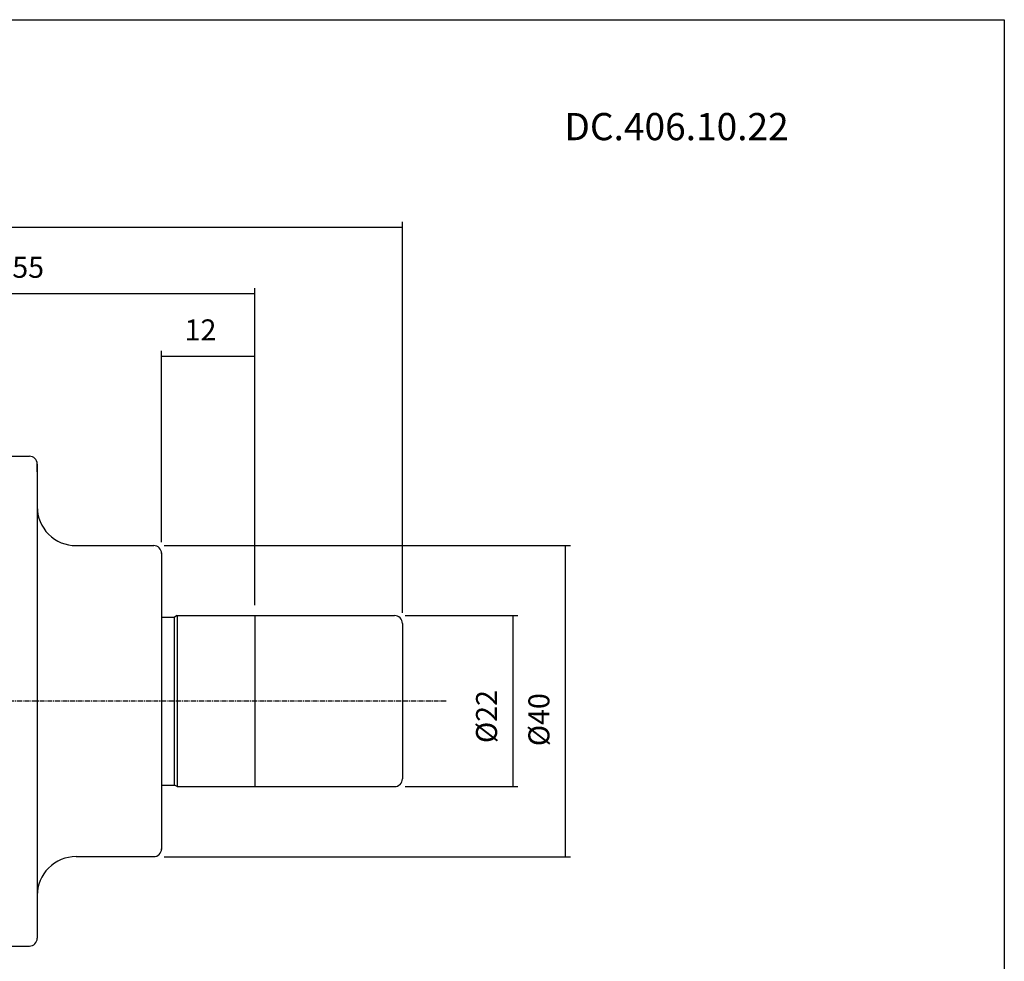
# Model space of a CAD drawing. Extents: x -537 to -250, y -257 to -61.
# Drawn here: x -377 to -250, y -182 to -61 of the extents above; entities that cross this region are included whole.
import ezdxf

# ---------------------------------------------------------------- set-up
doc = ezdxf.new("R2010")
doc.units = 0
doc.header["$MEASUREMENT"] = 0
doc.linetypes.add('CENTER', pattern=[0.95, 0.625, -0.125, 0.075, -0.125])
doc.layers.add('CK_LEVEL_1', color=7, linetype='CONTINUOUS')
doc.styles.add('BOX', font='txt.shx', dxfattribs={"height": 1})
doc.dimstyles.new('DIMSTYLE1', dxfattribs={"dimtxt": 2.7, "dimasz": 2.7, "dimexe": 2.7, "dimexo": 0.0625, "dimgap": 0.09, "dimtad": 0, "dimtih": 1, "dimtoh": 1, "dimdec": 4, "dimzin": 0, "dimtxsty": 'STANDARD', "dimcen": 0.09, "dimazin": 3, "dimtfac": 1, "dimtdec": 4, "dimtofl": 0, "dimtmove": 0, "dimatfit": 3, "dimtolj": 1, "dimtzin": 0})

# ---------------------------------------------------------------- blocks, each defined once
blk = doc.blocks.new('*D0')
at = {"layer": 'CK_LEVEL_1', "color": 4, "linetype": 'CONTINUOUS'}
for p, q in [((-466.92, -135.28), (-466.92, -86.81)), ((-327.52, -137.1), (-327.52, -86.81)), ((-466.92, -87.48), (-327.52, -87.48))]:
    blk.add_line(p, q, dxfattribs=at)
for points in [[(-466.92, -87.48), (-464.22, -87.08), (-464.22, -87.89), (-466.92, -87.48)], [(-327.52, -87.48), (-330.22, -87.89), (-330.22, -87.08), (-327.52, -87.48)]]:
    blk.add_solid(points, dxfattribs=at)
at = {"layer": 'CK_LEVEL_1', "color": 4, "linetype": 'CONTINUOUS', "style": 'BOX'}
blk.add_text('139.4', height=2.7, dxfattribs=at).set_placement((-406.92, -85.46))
blk = doc.blocks.new('*D2')
at = {"layer": 'CK_LEVEL_1', "color": 4, "linetype": 'CONTINUOUS'}
for p, q in [((-358.17, -128.45), (-305.9, -128.45)), ((-306.58, -128.45), (-306.58, -168.46)), ((-358.17, -168.46), (-305.9, -168.46))]:
    blk.add_line(p, q, dxfattribs=at)
for points in [[(-306.58, -128.45), (-306.17, -131.15), (-306.98, -131.15), (-306.58, -128.45)], [(-306.58, -168.46), (-306.98, -165.76), (-306.17, -165.76), (-306.58, -168.46)]]:
    blk.add_solid(points, dxfattribs=at)
at = {"layer": 'CK_LEVEL_1', "color": 4, "linetype": 'CONTINUOUS', "style": 'BOX'}
blk.add_text('%%c40', height=2.7, rotation=90, dxfattribs=at).set_placement((-308.6, -154.25))
blk = doc.blocks.new('*D4')
at = {"layer": 'CK_LEVEL_1', "color": 4, "linetype": 'CONTINUOUS'}
for p, q in [((-401.52, -124.88), (-401.52, -95.35)), ((-401.52, -96.03), (-346.52, -96.03)), ((-346.52, -136.1), (-346.52, -95.35))]:
    blk.add_line(p, q, dxfattribs=at)
for points in [[(-401.52, -96.03), (-398.82, -95.62), (-398.82, -96.43), (-401.52, -96.03)], [(-346.52, -96.03), (-349.22, -96.43), (-349.22, -95.62), (-346.52, -96.03)]]:
    blk.add_solid(points, dxfattribs=at)
at = {"layer": 'CK_LEVEL_1', "color": 4, "linetype": 'CONTINUOUS', "style": 'BOX'}
blk.add_text('55', height=2.7, dxfattribs=at).set_placement((-377.72, -94))
blk = doc.blocks.new('*D5')
at = {"layer": 'CK_LEVEL_1', "color": 4, "linetype": 'CONTINUOUS'}
for p, q in [((-358.52, -128.02), (-358.52, -103.4)), ((-346.52, -136.1), (-346.52, -103.4)), ((-358.52, -104.08), (-346.52, -104.08))]:
    blk.add_line(p, q, dxfattribs=at)
for points in [[(-358.52, -104.08), (-355.82, -103.67), (-355.82, -104.48), (-358.52, -104.08)], [(-346.52, -104.08), (-349.22, -104.48), (-349.22, -103.67), (-346.52, -104.08)]]:
    blk.add_solid(points, dxfattribs=at)
at = {"layer": 'CK_LEVEL_1', "color": 4, "linetype": 'CONTINUOUS', "style": 'BOX'}
blk.add_text('12', height=2.7, dxfattribs=at).set_placement((-355.54, -102.05))
blk = doc.blocks.new('*D6')
at = {"layer": 'CK_LEVEL_1', "color": 4, "linetype": 'CONTINUOUS'}
for p, q in [((-327.17, -137.45), (-312.64, -137.45)), ((-313.31, -137.45), (-313.31, -159.45)), ((-327.17, -159.45), (-312.64, -159.45))]:
    blk.add_line(p, q, dxfattribs=at)
for points in [[(-313.31, -137.45), (-312.91, -140.15), (-313.72, -140.15), (-313.31, -137.45)], [(-313.31, -159.45), (-313.72, -156.75), (-312.91, -156.75), (-313.31, -159.45)]]:
    blk.add_solid(points, dxfattribs=at)
at = {"layer": 'CK_LEVEL_1', "color": 4, "linetype": 'CONTINUOUS', "style": 'BOX'}
blk.add_text('%%c22', height=2.7, rotation=90, dxfattribs=at).set_placement((-315.34, -153.85))

msp = doc.modelspace()

# ---------------------------------------------------------------- linework, layer by layer
at = {"layer": 'CK_LEVEL_1', "color": 7, "linetype": 'CONTINUOUS'}
for p, q in [((-379.91533, -116.95245), (-375.51547, -116.95245)), ((-376.51547, -116.95245), (-375.51547, -116.95245)), ((-374.51547, -117.95245), (-374.51547, -178.95245)), ((-374.51547, -118.95245), (-374.51547, -117.95245)), ((-369.51431, -128.45096), (-359.51547, -128.44864)), ((-358.51547, -129.36878), (-358.51547, -167.53612)), ((-358.51547, -137.65245), (-356.86188, -137.65245)), ((-356.51547, -137.45245), (-356.86188, -137.65245)), ((-356.86188, -159.25245), (-356.86188, -137.65245)), ((-356.51547, -137.45245), (-328.51547, -137.45245)), ((-356.51547, -137.45245), (-356.51547, -159.45245)), ((-327.51547, -138.45245), (-327.51547, -158.45245)), ((-358.51547, -159.25245), (-356.86188, -159.25245)), ((-356.51547, -159.45245), (-356.86188, -159.25245)), ((-356.51547, -159.45245), (-328.51547, -159.45245)), ((-369.51431, -168.45394), (-359.51547, -168.45625)), ((-374.51547, -177.95245), (-374.51547, -178.95245)), ((-379.91533, -179.95245), (-375.51547, -179.95245)), ((-376.51547, -179.95245), (-375.51547, -179.95245))]:
    msp.add_line(p, q, dxfattribs=at)
at = {"layer": 'CK_LEVEL_1', "color": 8, "linetype": 'CONTINUOUS'}
msp.add_line((-346.51561, -137.45245), (-346.51561, -159.45245), dxfattribs=at)
at = {"layer": 'CK_LEVEL_1', "color": 1, "linetype": 'CENTER'}
msp.add_line((-321.88199, -148.45245), (-472.41898, -148.45245), dxfattribs=at)
at = {"layer": 'CK_LEVEL_1', "color": 6, "linetype": 'CONTINUOUS'}
msp.add_polyline3d([(-537.425, -60.80112, 0), (-250.055, -60.80112, 0), (-250.055, -257.42812, 0), (-537.425, -257.42812, 0), (-537.425, -60.80112, 0)], dxfattribs=at)
at = {"layer": 'CK_LEVEL_1', "color": 7, "linetype": 'CONTINUOUS'}
for centre, radius, start, end in [((-375.51547, -117.95245), 1, 0, 90), ((-369.51547, -123.45096), 5, 180, 270.0132654), ((-359.51547, -129.44864), 1, 0, 90.0132654), ((-328.51547, -138.45245), 1, 0, 90), ((-328.51547, -158.45245), 1, 270, 360), ((-369.51547, -173.45394), 5, 89.9867346, 180), ((-359.51547, -167.45625), 1, 269.9867346, 360), ((-375.51547, -178.95245), 1, 270, 360)]:
    msp.add_arc(centre, radius, start, end, dxfattribs=at)

# ---------------------------------------------------------------- texts
at = {"layer": 'CK_LEVEL_1', "color": 4, "linetype": 'CONTINUOUS', "style": 'BOX'}
msp.add_text('DC.406.10.22', height=3.5, dxfattribs=at).set_placement((-306.66562, -76.30182))

# ---------------------------------------------------------------- dimensions: what is measured, and where the dimension line sits
at = {"layer": 'CK_LEVEL_1', "color": 4, "linetype": 'CONTINUOUS'}
for base, p1, p2, picture, middle in [((-466.91547, -87.48264), (-466.91547, -136.62964), (-327.51547, -138.45245), '*D0', (-406.91563, -85.45764)), ((-401.51561, -96.02762), (-401.51561, -126.22745), (-346.51561, -137.45245), '*D4', (-377.72367, -94.00262)), ((-358.51547, -104.07962), (-358.51547, -129.36878), (-346.51561, -137.45245), '*D5', (-355.53959, -102.05462))]:
    dim = msp.add_linear_dim(base=base, p1=p1, p2=p2, dimstyle='DIMSTYLE1', dxfattribs=at)
    dim.commit()
    dim.dimension.update_dxf_attribs({"geometry": picture, "text_midpoint": middle})
for base, p1, p2, picture, middle in [((-306.57536, -128.44864), (-359.51547, -128.44864), (-359.51547, -168.45625), '*D2', (-308.60036, -154.2523)), ((-313.31275, -137.45245), (-328.51547, -137.45245), (-328.51547, -159.45245), '*D6', (-315.33775, -153.85245))]:
    dim = msp.add_linear_dim(base=base, p1=p1, p2=p2, angle=90, dimstyle='DIMSTYLE1', dxfattribs=at)
    dim.commit()
    dim.dimension.update_dxf_attribs({"geometry": picture, "text_midpoint": middle})

doc.saveas('drawing.dxf')
